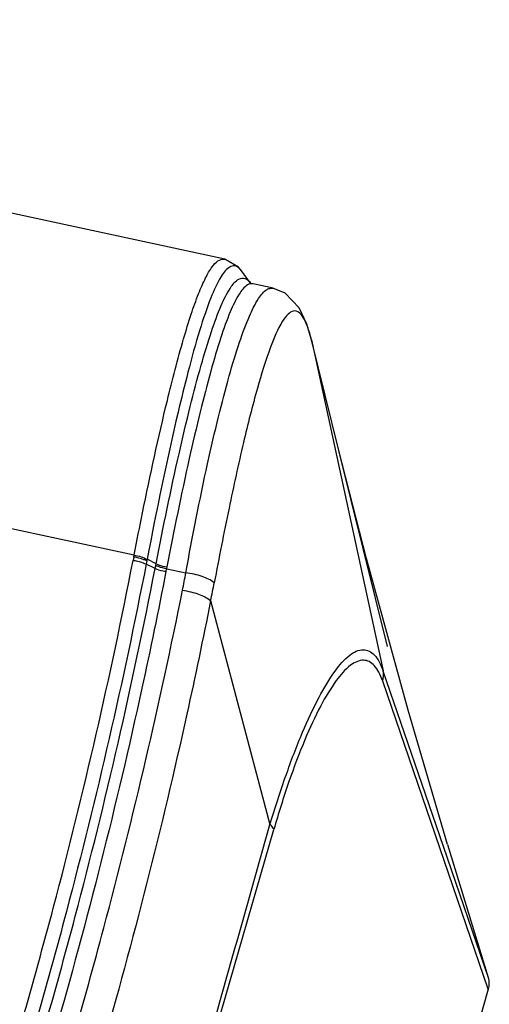
# Model space of a CAD drawing. Units: inches. Extents: x 0 to 16.5, y 0 to 11.7.
# Drawn here: x 15 to 15.2, y 9.9 to 10.2 of the extents above; entities that cross this region are included whole.
import ezdxf

# ---------------------------------------------------------------- set-up
doc = ezdxf.new("R2010")
doc.units = ezdxf.units.IN
doc.header["$LTSCALE"] = 0.9094488189
doc.header["$MEASUREMENT"] = 0
doc.layers.get('0').update_dxf_attribs({"linetype": 'CONTINUOUS'})

msp = doc.modelspace()

# ---------------------------------------------------------------- linework, layer by layer
at = {"color": 7, "linetype": 'Continuous'}
for p, q in [((15.0813198774, 10.1051048041), (14.7197628573, 10.1829661777)), ((15.0813142519, 10.1051067027), (15.0813405461, 10.1051009088)), ((15.0858107224, 10.1025141665), (15.0813405461, 10.1051009088)), ((15.0867950236, 10.1013474447), (15.0858107224, 10.1025141665)), ((15.0867984713, 10.1013448795), (15.0867966098, 10.1013473926)), ((15.0897616265, 10.0973409807), (15.0867984713, 10.1013448795)), ((15.0905732421, 10.0970717451), (15.0905414143, 10.0970788284)), ((15.0970450191, 10.0956774944), (15.0905467751, 10.097076893)), ((15.0970279273, 10.0956490559), (15.0970359568, 10.0956473272)), ((15.1095887923, 10.0788794458), (15.109492113, 10.0791611785)), ((15.1184914453, 10.0428580865), (15.1095887923, 10.0788794458)), ((15.134231694, 9.9791519672), (15.1184914453, 10.0428580865)), ((15.132807314, 9.9712205291), (15.1523583396, 9.9142933093)), ((15.1670308077, 9.8677441145), (15.1327142912, 9.9679213522)), ((15.1523583396, 9.9142933093), (15.1670287434, 9.8715697666)), ((15.1538514071, 9.9148060488), (15.167012552, 9.8715650279)), ((15.1670308077, 9.8677441145), (14.2112741366, 6.551312619400001))]:
    msp.add_line(p, q, dxfattribs=at)
at = {"color": 9, "linetype": 'Continuous'}
for p, q in [((15.109559595, 10.0788731058), (15.1328266972, 9.9712254346)), ((14.9902058317, 10.0222261072), (15.0518739889, 10.0089458528)), ((15.0517585658, 10.0082263954), (15.0515094146, 10.0071926072)), ((15.0517585658, 10.0082263954), (15.0518739889, 10.0089458528)), ((15.0560762297, 10.0075296688), (15.0557710844, 10.005961632)), ((15.0589846823, 10.006095125), (15.0560762297, 10.0075296688)), ((15.0586803139, 10.0045340502), (15.0557710844, 10.005961632)), ((15.0586803139, 10.0045340502), (15.058984636, 10.0060951115)), ((15.0621912856, 10.0035169214), (15.0624440157, 10.0044724534)), ((15.0625138984, 10.0050652215), (15.0624013608, 10.0044816408)), ((15.0624440157, 10.0044724534), (15.0686737982, 10.003130868)), ((15.0767433413, 9.994093295499999), (15.0960364228, 9.921322205800001)), ((15.0687421575, 9.820932665), (15.0972937215, 9.9196957248))]:
    msp.add_line(p, q, dxfattribs=at)
at = {"color": 7, "linetype": 'Continuous'}
for points in [[(15.109492113, 10.0791611785), (15.1080542491, 10.0840135621), (15.1055721775, 10.0892969132), (15.1010128422, 10.0940016503), (15.0970279273, 10.0956490559)], [(15.1538514071, 9.9148060488), (15.1409940449, 9.9584321215), (15.1274578651, 10.0077994333), (15.118496059, 10.0428590974)]]:
    msp.add_lwpolyline(points, dxfattribs=at)
at = {"color": 9, "linetype": 'Continuous'}
for centre, radius, start, end in [((14.8379160804, 10.0435535277), 0.234271457, 348.6542185263, 350.0641039131), ((14.8536741061, 10.0422105495), 0.2281998109, 347.8274909356001, 349.3117447505001), ((0.6546804276, 13.9765257788), 14.9999145348, 343.9214332362999, 344.3149978465001)]:
    msp.add_arc(centre, radius, start, end, dxfattribs=at)
for points, knots in [([(15.0626606661, 10.0591671319), (15.0642890188, 10.0658740465), (15.0666954244, 10.0752807233), (15.0702480757, 10.0868308435), (15.0725744929, 10.0934485252), (15.0748942717, 10.0987157072), (15.0770660776, 10.1027481349), (15.0797873924, 10.1054336427), (15.0813142519, 10.1051067027)], [0, 0, 0, 0, 0.4078656524, 0.5739262052, 0.7130179410999999, 0.8243547097, 0.9077234687000001, 1, 1, 1, 1]), ([(15.0867959062, 10.1013462549), (15.0863530703, 10.1019433518), (15.0853615349, 10.1030360156), (15.0838362013, 10.1029544501), (15.0832850261, 10.1027055816)], [0, 0, 0, 0, 0.5514165289999999, 1, 1, 1, 1]), ([(15.0832850261, 10.1027055816), (15.0819241759, 10.1020911258), (15.0793860384, 10.0985490599), (15.0762908776, 10.0915987592), (15.0727869438, 10.0810958393), (15.0705630759, 10.0729947199), (15.0693722778, 10.0684066862)], [0, 0, 0, 0, 0.1196008135, 0.3255652538, 0.620321414, 1, 1, 1, 1]), ([(15.058984636, 10.0060951116), (15.0613231595, 10.018048927), (15.0648418994, 10.0351508421), (15.0699046528, 10.0566165812), (15.07337487, 10.0698809588), (15.0766599913, 10.0808240573), (15.0797547586, 10.0893121959), (15.0825521903, 10.0951016665), (15.0847858589, 10.0980082094), (15.0859627639, 10.0986316959)], [0, 0, 0, 0, 0.3761907165, 0.5391159942, 0.681175415, 0.7994417526, 0.8923034814, 0.9588657598, 1, 1, 1, 1]), ([(15.0887393495, 10.0967135358), (15.0875892656, 10.0960325663), (15.0854372176, 10.0930921989), (15.0827118729, 10.0872906586), (15.0797120191, 10.0788517018), (15.07652268, 10.0680096215), (15.0731527962, 10.0548991835), (15.0682296521, 10.0337161211), (15.0647984606, 10.0168506026), (15.0625138984, 10.0050652215)], [0, 0, 0, 0, 0.0417653524, 0.108885746, 0.2020646682, 0.3204092277, 0.4623141622, 0.6248723981000001, 1, 1, 1, 1]), ([(15.0859627639, 10.0986316959), (15.0865421965, 10.0989386607), (15.0881711857, 10.0991659967), (15.0892676777, 10.0980002624), (15.0897368466, 10.0973742359)], [0, 0, 0, 0, 0.4559811498, 1, 1, 1, 1]), ([(15.0905414143, 10.0970788284), (15.0901024363, 10.0971730509), (15.0894386463, 10.0970845947), (15.0888873281, 10.0968011546), (15.0887393495, 10.0967135358)], [0, 0, 0, 0, 0.723048162, 1, 1, 1, 1]), ([(15.0686737982, 10.003130868), (15.0708389931, 10.0149923588), (15.0741773393, 10.0319587962), (15.0790923515, 10.0532555981), (15.0825195527, 10.0664464439), (15.0857972274, 10.0773567604), (15.0889016121, 10.0858437796), (15.0917359446, 10.091673271), (15.0939672965, 10.0946139285), (15.0951500911, 10.095290533)], [0, 0, 0, 0, 0.3742648386, 0.5365508119, 0.6784302410999999, 0.7971021999, 0.8904158529, 0.9577035099, 1, 1, 1, 1]), ([(15.0951500911, 10.095290533), (15.0953041968, 10.0953786875), (15.095882024, 10.0956643296), (15.0965704604, 10.0957467038), (15.0970279273, 10.0956490559)], [0, 0, 0, 0, 0.2751204627, 1, 1, 1, 1]), ([(15.1095596145, 10.0788730131), (15.1091975397, 10.0803299823), (15.1084839359, 10.0828560705), (15.1071262522, 10.0859226213), (15.1056494207, 10.0879652484), (15.1035277828, 10.0885077634), (15.1016022846, 10.087111401), (15.0988689328, 10.0832604022), (15.0955170791, 10.0750509785), (15.091453159, 10.0618527312), (15.0870663257, 10.0443461136), (15.0824450825, 10.0232375371), (15.0794466533, 10.0079942439), (15.077914841, 9.9998874278)], [0, 0, 0, 0, 0.0429506844, 0.0746557343, 0.0963833557, 0.1123233997, 0.1312943248, 0.159383678, 0.2483390236, 0.3816422817, 0.5556276574, 0.7639658186, 1, 1, 1, 1]), ([(15.0693724898, 10.0684064902), (15.0682506569, 10.0640841675), (15.0633108799, 10.0439053622), (15.0591624057, 10.023542069), (15.0560766852, 10.0075294812)], [0, 0, 0, 0, 0.2149709251, 1, 1, 1, 1]), ([(15.0518737, 10.008945915), (15.0527647809, 10.0135187274), (15.0560995904, 10.0303133608), (15.059719967, 10.0470548809), (15.0626606661, 10.0591671319)], [0, 0, 0, 0, 0.2720807378, 1, 1, 1, 1]), ([(15.0153554521, 9.8572533912), (15.0189233181, 9.8696337214), (15.0326237383, 9.919198785399999), (15.0441536987, 9.9693644446), (15.0515327443, 10.0071894651)], [0, 0, 0, 0, 0.2505566265, 1, 1, 1, 1]), ([(15.0515323774, 10.0071876622), (15.0519140273, 10.0071362602), (15.0533649848, 10.0068808081), (15.0547936002, 10.0064412883), (15.0557711296, 10.0059616098)], [0, 0, 0, 0, 0.2612636865, 1, 1, 1, 1]), ([(15.0559748468, 10.0070078159), (15.0556687697, 10.0071578169), (15.0543087514, 10.007730672), (15.0528588678, 10.0080807796), (15.0517356037, 10.0082313473)], [0, 0, 0, 0, 0.2312199842, 1, 1, 1, 1]), ([(15.0518463562, 10.0088055637), (15.0526065258, 10.0087014746), (15.0541105077, 10.0085433699), (15.0554225812, 10.0077995344), (15.0560679126, 10.007483955)], [0, 0, 0, 0, 0.5164582726, 1, 1, 1, 1]), ([(15.0557708279, 10.0059617537), (15.0483765908, 9.9680590754), (15.0368223846, 9.91778904), (15.0230937396, 9.868120700499999), (15.0195181394, 9.8557135328)], [0, 0, 0, 0, 0.7494219241, 1, 1, 1, 1]), ([(15.0223780494, 9.8540801927), (15.0259584578, 9.866504044400001), (15.0397060554, 9.916240313300001), (15.0512759338, 9.966579184), (15.0586803494, 10.004534037)], [0, 0, 0, 0, 0.2505721058, 1, 1, 1, 1]), ([(15.0622126213, 10.0035123334), (15.0618945788, 10.0035551681), (15.0606854435, 10.0037680442), (15.0594949266, 10.0041343112), (15.058680316, 10.0045340442)], [0, 0, 0, 0, 0.2612635829, 1, 1, 1, 1]), ([(15.0588843805, 10.0055819019), (15.0591393993, 10.0054566526), (15.0602723258, 10.0049782441), (15.0614804412, 10.0046857849), (15.0624163658, 10.0045598041)], [0, 0, 0, 0, 0.2312742787, 1, 1, 1, 1]), ([(15.058984636, 10.0060951116), (15.0592392995, 10.0059689224), (15.0603706279, 10.0054869676), (15.0615783014, 10.0051921367), (15.0625138984, 10.0050652215)], [0, 0, 0, 0, 0.2313725831, 1, 1, 1, 1]), ([(15.0622129472, 10.003514004), (15.0597435314, 9.9908557735), (15.0492852555, 9.9402329461), (15.0365897692, 9.8900730886), (15.0258471945, 9.852796850299999)], [0, 0, 0, 0, 0.2495030438, 1, 1, 1, 1]), ([(15.0779148413, 9.999887430800001), (15.076775723, 10.0008181376), (15.0736997819, 10.0021966637), (15.0704812558, 10.0029181904), (15.0686737979, 10.0031308681)], [0, 0, 0, 0, 0.4469844573, 1, 1, 1, 1]), ([(15.0319548147, 9.851481597200001), (15.035430509, 9.8635420958), (15.0488122266, 9.9118226961), (15.0602153928, 9.960652384600001), (15.0676093232, 9.9974653948)], [0, 0, 0, 0, 0.2505279733, 1, 1, 1, 1]), ([(15.0676093524, 9.9974653907), (15.06939156, 9.9972164783), (15.0725760348, 9.996435740399999), (15.0756040744, 9.9950229849), (15.0767433411, 9.994093295599999)], [0, 0, 0, 0, 0.5503134457, 1, 1, 1, 1]), ([(15.076743333, 9.9940933022), (15.0742967063, 9.9817648754), (15.0639702644, 9.932487092999999), (15.0515480328, 9.8836491344), (15.0410866769, 9.847348712899999)], [0, 0, 0, 0, 0.2496463667, 1, 1, 1, 1]), ([(15.0960364228, 9.921322205800001), (15.0976735423, 9.926698698200001), (15.1009531228, 9.936791752000001), (15.1062227908, 9.9506505285), (15.1114393831, 9.962028633500001), (15.1165188875, 9.9705705163), (15.1210854576, 9.976146055), (15.1254527368, 9.9784861267), (15.1284162682, 9.9778160834), (15.1302093104, 9.9763634541), (15.1317147241, 9.9740987939), (15.1324703994, 9.9722617983), (15.1328266972, 9.9712254346)], [0, 0, 0, 0, 0.2213457874, 0.4178356419, 0.5835398011999999, 0.714090434, 0.807245535, 0.8681284068999999, 0.893829687, 0.9221592152, 0.9568392134, 1, 1, 1, 1]), ([(15.1327142912, 9.9679213522), (15.132367943, 9.9689325838), (15.1316334614, 9.9707263581), (15.1301727592, 9.9729418495), (15.1284369393, 9.9743718886), (15.1255718298, 9.9750607117), (15.1213233262, 9.972841325700001), (15.1168968964, 9.9674643873), (15.1119795485, 9.9592100689), (15.1069448224, 9.948184473), (15.1018938002, 9.9347365442), (15.0988096967, 9.9249247396), (15.0972937113, 9.9196957467)], [0, 0, 0, 0, 0.0434523206, 0.07841106769999999, 0.1069617984, 0.1327645892, 0.1934585213, 0.2862333267, 0.4164626938, 0.5820797015, 0.7786806419, 1, 1, 1, 1]), ([(15.097293962, 9.9196965544), (15.0972554458, 9.9198313287), (15.0969748802, 9.920469697), (15.0964615553, 9.9209718673), (15.09603634, 9.9213222741)], [0, 0, 0, 0, 0.2028031569, 1, 1, 1, 1])]:
    msp.add_open_spline(points, degree=3, knots=knots, dxfattribs=at)
msp.add_open_spline([(15.132715086, 9.9679241969), (15.1330111221, 9.9689845627), (15.1330567292, 9.970148419800001), (15.132826779, 9.9712250516)], degree=3, dxfattribs=at)
at = {"color": 7, "linetype": 'Continuous'}
msp.add_open_spline([(15.167012552, 9.8715650279), (15.1673601039, 9.8703397124), (15.1674050075, 9.8689615564), (15.1670308077, 9.8677441145)], degree=3, dxfattribs=at)

doc.saveas('drawing.dxf')
